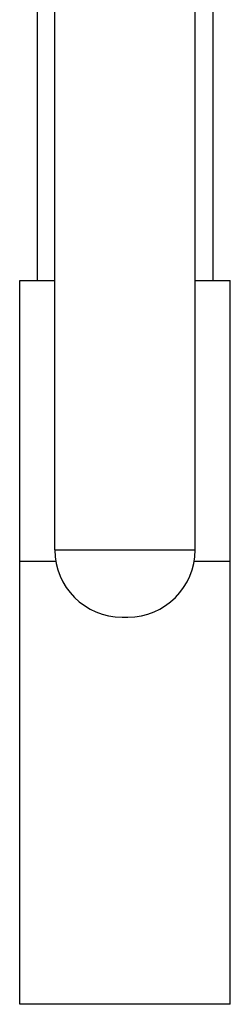
# Model space of a CAD drawing. Extents: x -95.9 to -43.6, y -41.7 to -12.2.
# Drawn here: x -53.6 to -53.3, y -34.8 to -33 of the extents above; entities that cross this region are included whole.
import ezdxf

# ---------------------------------------------------------------- set-up
doc = ezdxf.new("R2010")
doc.units = 0
doc.layers.get('0').update_dxf_attribs({"linetype": 'CONTINUOUS'})
doc.layers.add('AXIS', color=7, linetype='CONTINUOUS')

msp = doc.modelspace()

# ---------------------------------------------------------------- linework, layer by layer
at = {"color": 1}
for p, q in [((-53.3323, -33.9458), (-53.3323, -31.2317)), ((-53.5823, -33.9458), (-53.5823, -31.2602)), ((-53.5823, -33.9458), (-53.3323, -33.9458)), ((-53.6448, -33.9658), (-53.5805, -33.9658)), ((-53.334, -33.9658), (-53.2698, -33.9658)), ((-53.4623, -34.0658), (-53.4523, -34.0658)), ((-53.2698, -34.7558), (-53.6448, -34.7558))]:
    msp.add_line(p, q, dxfattribs=at)
for centre, start, end in [((-53.4623, -33.9458), 180, 270), ((-53.4523, -33.9458), 270, 0)]:
    msp.add_arc(centre, 0.12, start, end, dxfattribs=at)
at = {"layer": 'AXIS', "color": 1}
for p, q in [((-53.6138, -32.9658), (-53.6138, -33.4658)), ((-53.3008, -32.9658), (-53.3008, -33.4658)), ((-53.6448, -33.4658), (-53.5823, -33.4658)), ((-53.6448, -34.7558), (-53.6448, -33.4658)), ((-53.3323, -33.4658), (-53.2698, -33.4658)), ((-53.2698, -34.7558), (-53.2698, -33.4658)), ((-53.6448, -33.9658), (-53.5805, -33.9658)), ((-53.334, -33.9658), (-53.2698, -33.9658))]:
    msp.add_line(p, q, dxfattribs=at)

doc.saveas('drawing.dxf')
